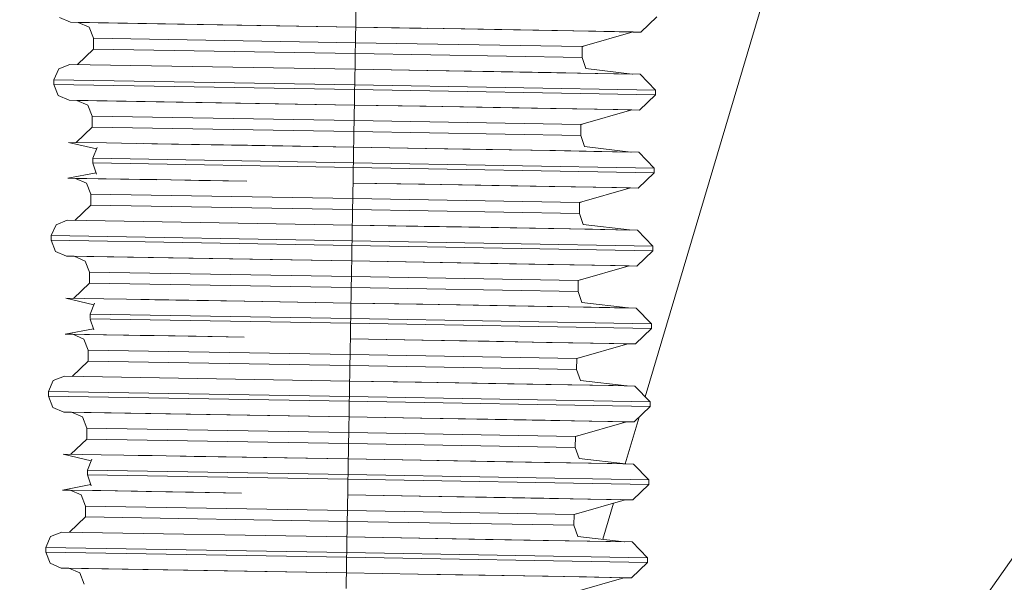
# Model space of a CAD drawing. Units: millimetres. Extents: x 555 to 8667, y -862 to 3721.
# Drawn here: x 3441 to 3457, y 1295 to 1305 of the extents above; entities that cross this region are included whole.
import ezdxf

# ---------------------------------------------------------------- set-up
doc = ezdxf.new("R2010")
doc.units = ezdxf.units.MM
doc.layers.add('1', color=7, linetype='Continuous', true_color=0xffffff)
doc.styles.add('blockfont', font='simplex.shx')
doc.dimstyles.get("Standard").update_dxf_attribs({"dimtxt": 0.18, "dimasz": 0.18, "dimexe": 0.18, "dimexo": 0.0625, "dimgap": 0.09, "dimtad": 0, "dimtih": 1, "dimtoh": 1, "dimdec": 4, "dimzin": 0, "dimdsep": 46, "dimtxsty": 'Standard', "dimcen": 0.09, "dimadec": 0, "dimazin": 0, "dimtfac": 1, "dimtdec": 4, "dimtofl": 0, "dimtmove": 0, "dimatfit": 3, "dimfxl": 1, "dimtolj": 1, "dimtzin": 0, "dimarcsym": 0})

# ---------------------------------------------------------------- blocks, each defined once
blk = doc.blocks.new('_U2')
at = {"layer": '1', "color": 18, "lineweight": 35}
for p, q in [((976.749807, 1255.371453), (976.749807, 3428.678832)), ((976.749807, 3426.678832), (2090.520737, 3426.678832)), ((3705, 3426.678832), (2591.22907, 3426.678832))]:
    blk.add_line(p, q, dxfattribs=at)
at = {"layer": '1', "color": 18, "lineweight": 13}
for p, q in [((2122.38532, 3351.678832), (2097.38532, 3351.678832)), ((2097.38532, 3351.678832), (2097.38532, 3257.928832)), ((2354.051987, 3351.678832), (2329.051987, 3351.678832)), ((2354.051987, 3257.928832), (2354.051987, 3351.678832)), ((2097.38532, 3257.928832), (2122.38532, 3257.928832)), ((2329.051987, 3257.928832), (2354.051987, 3257.928832))]:
    blk.add_line(p, q, dxfattribs=at)
at = {"layer": '1', "color": 18, "lineweight": 70}
for points in [[(976.749807, 3426.678832), (1026.749758, 3440.076292), (1026.749857, 3413.281372)], [(3705, 3426.678832), (3655.000049, 3413.281372), (3654.999951, 3440.076292)]]:
    blk.add_solid(points, dxfattribs=at)
at = {"layer": '1', "color": 18, "linetype": 'Continuous', "lineweight": 13, "char_height": 50, "attachment_point": 7, "line_spacing_factor": 0.903614, "style": 'blockfont'}
for s, insert in [('\\W1.2752;107.4', (2094.670737, 3387.782999)), ('\\W1.1047;BBC', (2433.94157, 3387.782999)), ('\\W1.1591;2728', (2121.91032, 3265.907999))]:
    blk.add_mtext(s, dxfattribs=dict(at, insert=insert))
blk = doc.blocks.new('_U3')
at = {"layer": '1', "color": 18, "lineweight": 35}
for p, q in [((3705, 440), (3705, -64.278827)), ((2000, 260), (2000, -64.278827)), ((2000, -62.278827), (2744.541667, -62.278827)), ((3705, -62.278827), (2960.458333, -62.278827))]:
    blk.add_line(p, q, dxfattribs=at)
at = {"layer": '1', "color": 18, "lineweight": 13}
for p, q in [((2749.166667, -137.278827), (2724.166667, -137.278827)), ((2724.166667, -137.278827), (2724.166667, -231.028827)), ((2980.833333, -137.278827), (2955.833333, -137.278827)), ((2980.833333, -231.028827), (2980.833333, -137.278827)), ((2724.166667, -231.028827), (2749.166667, -231.028827)), ((2955.833333, -231.028827), (2980.833333, -231.028827))]:
    blk.add_line(p, q, dxfattribs=at)
at = {"layer": '1', "color": 18, "lineweight": 70}
for points in [[(2000, -62.278827), (2049.999951, -48.881367), (2050.000049, -75.676286)], [(3705, -62.278827), (3655.000049, -75.676286), (3654.999951, -48.881367)]]:
    blk.add_solid(points, dxfattribs=at)
at = {"layer": '1', "color": 18, "linetype": 'Continuous', "lineweight": 13, "char_height": 50, "attachment_point": 7, "line_spacing_factor": 0.903614, "style": 'blockfont'}
for s, insert in [('\\W1.4631;67.1', (2748.691667, -101.17466)), ('\\W1.1591;1705', (2748.691667, -223.04966))]:
    blk.add_mtext(s, dxfattribs=dict(at, insert=insert))

msp = doc.modelspace()

# ---------------------------------------------------------------- linework, layer by layer
at = {"layer": '1', "color": 18, "linetype": 'Continuous', "lineweight": 13}
for p, q in [((3454.063248, 1307.908292), (3451.243836, 1298.439917)), ((3446.532041, 1304.715039), (3446.528941, 1304.535391)), ((3441.880017, 1304.538609), (3441.70168, 1304.616095)), ((3451.43345, 1304.628255), (3451.175004, 1304.37875)), ((3454.154521, 1291.426303), (3463.354582, 1304.546384)), ((3441.880017, 1304.538609), (3446.527511, 1304.460885)), ((3442.007334, 1304.536359), (3441.880017, 1304.538609)), ((3442.007094, 1304.536464), (3442.185431, 1304.458978)), ((3446.527511, 1304.460885), (3442.007094, 1304.536464)), ((3442.256719, 1304.278137), (3442.185431, 1304.458978)), ((3446.527511, 1304.460885), (3446.525365, 1304.333808)), ((3446.528941, 1304.535391), (3446.527511, 1304.460885)), ((3446.527511, 1304.460885), (3447.693857, 1304.440272)), ((3446.527511, 1304.460885), (3448.306113, 1304.430129)), ((3447.697669, 1304.440619), (3448.787957, 1304.421665)), ((3448.306113, 1304.430129), (3449.813872, 1304.403664)), ((3448.787957, 1304.421665), (3449.723989, 1304.405214)), ((3449.723989, 1304.405214), (3450.442582, 1304.392459)), ((3450.821429, 1304.385664), (3449.813872, 1304.403664)), ((3451.048165, 1304.380896), (3450.21823, 1304.142119)), ((3451.048165, 1304.380896), (3450.442582, 1304.392459)), ((3451.175004, 1304.37875), (3450.821429, 1304.385664)), ((3450.980733, 1304.382183), (3451.175004, 1304.37875)), ((3451.175004, 1304.37875), (3451.047288, 1304.380643)), ((3442.256719, 1304.278137), (3442.253619, 1304.100277)), ((3442.256719, 1304.278137), (3446.523219, 1304.206731)), ((3446.523219, 1304.206731), (3446.525365, 1304.333808)), ((3442.253619, 1304.100277), (3441.995198, 1303.850796)), ((3446.52012, 1304.02899), (3442.253619, 1304.100277)), ((3446.523219, 1304.206731), (3446.52012, 1304.02899)), ((3446.523219, 1304.206731), (3450.21823, 1304.142119)), ((3450.21823, 1304.140093), (3450.215164, 1303.964279)), ((3450.246482, 1304.150248), (3450.21823, 1304.140093)), ((3450.21823, 1304.140093), (3450.21823, 1304.142119)), ((3446.52012, 1304.02899), (3446.51702, 1303.849461)), ((3450.215131, 1303.964378), (3446.52012, 1304.02899)), ((3450.215131, 1303.964378), (3450.276404, 1303.783776)), ((3441.609889, 1303.603293), (3441.687375, 1303.78163)), ((3441.868335, 1303.852918), (3441.687375, 1303.78163)), ((3446.515828, 1303.775193), (3441.868335, 1303.852918)), ((3446.515828, 1303.775193), (3446.514636, 1303.700926)), ((3446.51702, 1303.849461), (3446.515828, 1303.775193)), ((3448.294431, 1303.744437), (3446.515828, 1303.775193)), ((3446.515828, 1303.775193), (3447.685748, 1303.754928)), ((3448.776036, 1303.735973), (3447.685748, 1303.754928)), ((3448.294431, 1303.744437), (3449.80219, 1303.717973)), ((3451.032765, 1303.695609), (3450.276404, 1303.783776)), ((3441.609889, 1303.603293), (3441.608697, 1303.527119)), ((3446.511537, 1303.521397), (3441.609889, 1303.603293)), ((3446.514636, 1303.700926), (3446.511537, 1303.521397)), ((3448.776036, 1303.735973), (3449.712306, 1303.719522)), ((3450.430661, 1303.706767), (3449.712306, 1303.719522)), ((3449.80219, 1303.717973), (3450.809508, 1303.699972)), ((3450.430661, 1303.706767), (3451.036244, 1303.695204)), ((3450.809508, 1303.699972), (3451.163321, 1303.693058)), ((3451.163321, 1303.693058), (3451.412946, 1303.434731)), ((3441.608697, 1303.527119), (3446.510106, 1303.445222)), ((3441.608697, 1303.527119), (3441.679984, 1303.346278)), ((3446.510106, 1303.445222), (3446.507007, 1303.265573)), ((3446.511537, 1303.521397), (3446.510106, 1303.445222)), ((3446.510106, 1303.445222), (3451.411515, 1303.358557)), ((3451.412946, 1303.434731), (3446.511537, 1303.521397)), ((3451.412946, 1303.434731), (3451.411515, 1303.358557)), ((3441.858321, 1303.268792), (3441.679984, 1303.346278)), ((3441.858321, 1303.268792), (3446.505815, 1303.191068)), ((3441.98539, 1303.266546), (3441.858321, 1303.268792)), ((3441.98516, 1303.266646), (3442.163497, 1303.18916)), ((3446.505815, 1303.191068), (3441.98516, 1303.266646)), ((3446.507007, 1303.265573), (3446.505815, 1303.191068)), ((3451.411515, 1303.358557), (3451.153308, 1303.108932)), ((3442.234784, 1303.00832), (3442.163497, 1303.18916)), ((3446.505815, 1303.191068), (3446.503669, 1303.063991)), ((3446.505815, 1303.191068), (3447.671962, 1303.170458)), ((3446.505815, 1303.191068), (3448.284179, 1303.160312)), ((3447.675735, 1303.170802), (3448.766023, 1303.151848)), ((3448.284179, 1303.160312), (3449.791938, 1303.133847)), ((3448.766023, 1303.151848), (3449.702292, 1303.135397)), ((3449.702292, 1303.135397), (3450.420648, 1303.122641)), ((3450.799495, 1303.115847), (3449.791938, 1303.133847)), ((3451.026231, 1303.111078), (3450.196296, 1302.872302)), ((3451.026231, 1303.111078), (3450.420648, 1303.122641)), ((3451.153308, 1303.108932), (3450.799495, 1303.115847)), ((3450.955834, 1303.112422), (3451.153308, 1303.108932)), ((3451.153308, 1303.108932), (3451.025365, 1303.110829)), ((3442.234784, 1303.00832), (3442.231685, 1302.83046)), ((3442.234784, 1303.00832), (3446.501285, 1302.936913)), ((3446.501285, 1302.936913), (3446.498424, 1302.759172)), ((3446.501285, 1302.936913), (3446.503669, 1303.063991)), ((3446.501285, 1302.936913), (3450.196296, 1302.872302)), ((3442.231685, 1302.83046), (3441.973681, 1302.581151)), ((3446.498424, 1302.759172), (3442.231685, 1302.83046)), ((3450.196296, 1302.870275), (3450.19323, 1302.694462)), ((3450.224548, 1302.88043), (3450.196296, 1302.870275)), ((3450.196296, 1302.870275), (3450.196296, 1302.872302)), ((3446.498424, 1302.759172), (3446.495324, 1302.579643)), ((3450.193196, 1302.694561), (3446.498424, 1302.759172)), ((3450.193196, 1302.694561), (3450.254708, 1302.513959)), ((3441.8464, 1302.5831), (3442.302846, 1302.476873)), ((3441.8464, 1302.5831), (3442.46915, 1302.573563)), ((3442.244798, 1302.323343), (3442.31227, 1302.501799)), ((3443.20777, 1302.561285), (3442.46915, 1302.573563)), ((3443.074065, 1302.563315), (3443.297416, 1302.559735)), ((3444.170266, 1302.545072), (3443.20777, 1302.561285)), ((3443.982392, 1302.548172), (3443.297416, 1302.559735)), ((3444.763928, 1302.53494), (3443.982392, 1302.548172)), ((3444.170266, 1302.545072), (3446.493894, 1302.505376)), ((3444.763928, 1302.53494), (3444.170266, 1302.545072)), ((3444.763928, 1302.53494), (3446.493894, 1302.505376)), ((3444.763928, 1302.53494), (3446.493894, 1302.505376)), ((3446.493894, 1302.505376), (3446.492702, 1302.431108)), ((3446.493894, 1302.505376), (3446.495324, 1302.579643)), ((3448.272496, 1302.47462), (3446.493894, 1302.505376)), ((3446.493894, 1302.505376), (3447.664052, 1302.48511)), ((3448.75434, 1302.466156), (3447.664052, 1302.48511)), ((3448.272496, 1302.47462), (3449.780255, 1302.448155)), ((3449.690372, 1302.449705), (3448.75434, 1302.466156)), ((3451.011117, 1302.425786), (3450.254708, 1302.513959)), ((3442.244798, 1302.323343), (3442.243367, 1302.247168)), ((3446.489602, 1302.251579), (3442.244798, 1302.323343)), ((3446.492702, 1302.431108), (3446.489602, 1302.251579)), ((3450.408727, 1302.43695), (3449.690372, 1302.449705)), ((3449.780255, 1302.448155), (3450.787574, 1302.430155)), ((3450.408727, 1302.43695), (3451.014548, 1302.425386)), ((3450.787574, 1302.430155), (3451.141387, 1302.423241)), ((3451.141387, 1302.423241), (3451.391011, 1302.164914)), ((3442.243367, 1302.247168), (3446.488172, 1302.175404)), ((3442.243367, 1302.247168), (3442.243367, 1302.244784)), ((3442.243367, 1302.244784), (3442.304879, 1302.066447)), ((3446.488172, 1302.175404), (3446.485311, 1301.995756)), ((3446.489602, 1302.251579), (3446.488172, 1302.175404)), ((3446.488172, 1302.175404), (3451.389819, 1302.088739)), ((3451.391011, 1302.164914), (3446.489602, 1302.251579)), ((3451.391011, 1302.164914), (3451.389819, 1302.088739)), ((3441.836387, 1301.998975), (3442.297467, 1302.087936)), ((3441.836387, 1301.998975), (3442.459136, 1301.989438)), ((3441.964097, 1301.996554), (3441.836387, 1301.998975)), ((3441.963464, 1301.996829), (3442.141562, 1301.919343)), ((3443.064052, 1301.979189), (3441.963464, 1301.996829)), ((3442.459136, 1301.989438), (3443.284309, 1301.975458)), ((3442.459136, 1301.989438), (3443.197518, 1301.977159)), ((3443.287402, 1301.97561), (3443.064052, 1301.979189)), ((3443.197518, 1301.977159), (3444.160253, 1301.960947)), ((3443.287402, 1301.97561), (3443.972379, 1301.964046)), ((3446.48388, 1301.92125), (3446.485311, 1301.995756)), ((3451.389819, 1302.088739), (3451.131373, 1301.839115)), ((3442.21285, 1301.738502), (3442.141562, 1301.919343)), ((3444.753915, 1301.950814), (3443.972379, 1301.964046)), ((3444.160253, 1301.960947), (3444.753915, 1301.950814)), ((3446.48388, 1301.92125), (3446.481734, 1301.794173)), ((3446.48388, 1301.92125), (3447.650028, 1301.900641)), ((3446.48388, 1301.92125), (3448.262483, 1301.890494)), ((3448.744088, 1301.88203), (3447.6538, 1301.900985)), ((3448.262483, 1301.890494), (3449.770242, 1301.864149)), ((3448.744088, 1301.88203), (3449.680358, 1301.86558)), ((3449.680358, 1301.86558), (3450.398713, 1301.852824)), ((3450.77756, 1301.846029), (3449.770242, 1301.864149)), ((3451.004296, 1301.841261), (3450.1746, 1301.602604)), ((3450.398713, 1301.852824), (3451.004296, 1301.841261)), ((3451.131373, 1301.839115), (3450.77756, 1301.846029)), ((3450.933899, 1301.842605), (3451.131373, 1301.839115)), ((3451.131373, 1301.839115), (3451.003431, 1301.841012)), ((3442.21285, 1301.738502), (3442.209989, 1301.560642)), ((3442.21285, 1301.738502), (3446.479589, 1301.667096)), ((3446.479589, 1301.667096), (3446.476489, 1301.489355)), ((3446.479589, 1301.667096), (3446.481734, 1301.794173)), ((3446.479589, 1301.667096), (3450.1746, 1301.602604)), ((3442.209989, 1301.560642), (3441.951564, 1301.311157)), ((3446.476489, 1301.489355), (3442.209989, 1301.560642)), ((3450.1746, 1301.602604), (3450.1715, 1301.424744)), ((3450.203295, 1301.610858), (3450.174564, 1301.600531)), ((3446.476489, 1301.489355), (3446.47339, 1301.309826)), ((3450.1715, 1301.424744), (3446.476489, 1301.489355)), ((3450.1715, 1301.424744), (3450.232774, 1301.244141)), ((3441.566258, 1301.063659), (3441.643744, 1301.241996)), ((3441.824466, 1301.313283), (3441.643744, 1301.241996)), ((3446.472198, 1301.235558), (3441.824466, 1301.313283)), ((3446.472198, 1301.235558), (3446.470767, 1301.161291)), ((3446.47339, 1301.309826), (3446.472198, 1301.235558)), ((3448.250562, 1301.204802), (3446.472198, 1301.235558)), ((3446.472198, 1301.235558), (3447.642118, 1301.215293)), ((3448.732406, 1301.196339), (3447.642118, 1301.215293)), ((3448.250562, 1301.204802), (3449.758321, 1301.178338)), ((3448.732406, 1301.196339), (3449.668675, 1301.179888)), ((3450.387031, 1301.167132), (3449.668675, 1301.179888)), ((3449.758321, 1301.178338), (3450.765878, 1301.160337)), ((3450.989135, 1301.155975), (3450.232774, 1301.244141)), ((3441.566258, 1301.063659), (3441.564828, 1300.987484)), ((3446.467668, 1300.981762), (3441.566258, 1301.063659)), ((3446.470767, 1301.161291), (3446.467668, 1300.981762)), ((3450.387031, 1301.167132), (3450.992614, 1301.155569)), ((3450.765878, 1301.160337), (3451.119691, 1301.153423)), ((3451.119691, 1301.153423), (3451.369077, 1300.895097)), ((3441.564828, 1300.987484), (3446.466475, 1300.905587)), ((3441.564828, 1300.987484), (3441.636115, 1300.806643)), ((3446.466475, 1300.905587), (3446.463376, 1300.725939)), ((3446.467668, 1300.981762), (3446.466475, 1300.905587)), ((3446.466475, 1300.905587), (3451.367885, 1300.818922)), ((3451.369077, 1300.895097), (3446.467668, 1300.981762)), ((3451.369077, 1300.895097), (3451.367885, 1300.818922)), ((3441.814452, 1300.729157), (3441.636115, 1300.806643)), ((3441.814452, 1300.729157), (3446.462184, 1300.651433)), ((3441.941769, 1300.726907), (3441.814452, 1300.729157)), ((3441.941529, 1300.727012), (3442.119866, 1300.649526)), ((3446.462184, 1300.651433), (3441.941529, 1300.727012)), ((3446.463376, 1300.725939), (3446.462184, 1300.651433)), ((3451.367885, 1300.818922), (3451.109439, 1300.569298)), ((3442.191154, 1300.468685), (3442.119866, 1300.649526)), ((3446.462184, 1300.651433), (3446.4598, 1300.524356)), ((3446.462184, 1300.651433), (3447.628321, 1300.630823)), ((3446.462184, 1300.651433), (3448.240548, 1300.620677)), ((3447.632104, 1300.631167), (3448.722392, 1300.612213)), ((3448.240548, 1300.620677), (3449.748307, 1300.594332)), ((3448.722392, 1300.612213), (3449.658662, 1300.595762)), ((3449.658662, 1300.595762), (3450.377017, 1300.583007)), ((3450.755864, 1300.576212), (3449.748307, 1300.594332)), ((3450.9826, 1300.571443), (3450.152665, 1300.332786)), ((3450.9826, 1300.571443), (3450.377017, 1300.583007)), ((3451.109439, 1300.569298), (3450.755864, 1300.576212)), ((3450.915043, 1300.572733), (3451.109439, 1300.569298)), ((3451.109439, 1300.569298), (3450.981727, 1300.571192)), ((3442.191154, 1300.468685), (3442.188054, 1300.290825)), ((3442.191154, 1300.468685), (3446.457654, 1300.397279)), ((3446.457654, 1300.397279), (3446.454555, 1300.219538)), ((3446.457654, 1300.397279), (3446.4598, 1300.524356)), ((3446.457654, 1300.397279), (3450.152665, 1300.332786)), ((3442.188054, 1300.290825), (3441.929815, 1300.041519)), ((3446.454555, 1300.219538), (3442.188054, 1300.290825)), ((3446.454555, 1300.219538), (3446.451455, 1300.040008)), ((3450.149566, 1300.154926), (3446.454555, 1300.219538)), ((3450.152665, 1300.330641), (3450.149599, 1300.154827)), ((3450.182519, 1300.341371), (3450.152665, 1300.330641)), ((3450.152665, 1300.330641), (3450.152665, 1300.332786)), ((3450.149566, 1300.154926), (3450.210839, 1299.974324)), ((3441.80277, 1300.043466), (3442.259215, 1299.937238)), ((3441.80277, 1300.043466), (3442.425281, 1300.033929)), ((3442.201167, 1299.783708), (3442.26864, 1299.962165)), ((3443.163901, 1300.02165), (3442.425281, 1300.033929)), ((3443.027394, 1300.023728), (3443.253785, 1300.020101)), ((3444.126397, 1300.005438), (3443.163901, 1300.02165)), ((3443.938762, 1300.008537), (3443.253785, 1300.020101)), ((3444.720298, 1299.995305), (3443.938762, 1300.008537)), ((3444.126397, 1300.005438), (3446.450263, 1299.965741)), ((3444.720298, 1299.995305), (3444.126397, 1300.005438)), ((3444.720298, 1299.995305), (3446.450263, 1299.965741)), ((3444.720298, 1299.995305), (3446.450263, 1299.965741)), ((3446.449071, 1299.891474), (3446.445971, 1299.711944)), ((3446.450263, 1299.965741), (3446.449071, 1299.891474)), ((3446.450263, 1299.965741), (3446.451455, 1300.040008)), ((3448.228866, 1299.934985), (3446.450263, 1299.965741)), ((3446.450263, 1299.965741), (3447.620183, 1299.945475)), ((3448.710471, 1299.926521), (3447.620183, 1299.945475)), ((3448.228866, 1299.934985), (3449.736625, 1299.90864)), ((3449.646741, 1299.91007), (3448.710471, 1299.926521)), ((3450.365096, 1299.897315), (3449.646741, 1299.91007)), ((3449.736625, 1299.90864), (3450.743943, 1299.89052)), ((3450.9672, 1299.886157), (3450.210839, 1299.974324)), ((3450.365096, 1299.897315), (3450.970679, 1299.885752)), ((3450.743943, 1299.89052), (3451.097756, 1299.883606)), ((3442.200929, 1299.781444), (3442.199949, 1299.718859)), ((3442.200929, 1299.781444), (3442.201167, 1299.783708)), ((3446.445971, 1299.711944), (3442.201167, 1299.783708)), ((3451.097756, 1299.883606), (3451.347381, 1299.625279)), ((3442.199737, 1299.707534), (3442.199737, 1299.705269)), ((3442.199737, 1299.705269), (3442.26101, 1299.526932)), ((3442.199778, 1299.707533), (3446.444541, 1299.63577)), ((3446.444541, 1299.63577), (3446.441442, 1299.456121)), ((3446.445971, 1299.711944), (3446.444541, 1299.63577)), ((3446.444541, 1299.63577), (3451.34595, 1299.549105)), ((3451.347381, 1299.625279), (3446.445971, 1299.711944)), ((3451.347381, 1299.625279), (3451.34595, 1299.549105)), ((3441.792756, 1299.45934), (3442.253679, 1299.54827)), ((3441.792756, 1299.45934), (3442.415267, 1299.449803)), ((3441.920218, 1299.456924), (3441.792756, 1299.45934)), ((3441.919595, 1299.457194), (3442.097932, 1299.379708)), ((3443.01738, 1299.439603), (3441.919595, 1299.457194)), ((3442.415267, 1299.449803), (3443.24063, 1299.435821)), ((3442.415267, 1299.449803), (3443.153888, 1299.437525)), ((3443.243772, 1299.435975), (3443.01738, 1299.439603)), ((3443.153888, 1299.437525), (3444.116384, 1299.421312)), ((3443.243772, 1299.435975), (3443.928748, 1299.424412)), ((3444.710284, 1299.411179), (3443.928748, 1299.424412)), ((3444.116384, 1299.421312), (3444.710284, 1299.411179)), ((3446.440249, 1299.381616), (3446.441442, 1299.456121)), ((3451.34595, 1299.549105), (3451.087743, 1299.29948)), ((3442.169219, 1299.198868), (3442.097932, 1299.379708)), ((3446.435958, 1299.127461), (3446.438104, 1299.254538)), ((3446.440249, 1299.381616), (3446.438104, 1299.254538)), ((3446.440249, 1299.381616), (3447.606397, 1299.361006)), ((3446.440249, 1299.381616), (3448.218852, 1299.35086)), ((3447.610169, 1299.36135), (3448.700458, 1299.342396)), ((3448.218852, 1299.35086), (3449.726611, 1299.324514)), ((3448.700458, 1299.342396), (3449.636727, 1299.325945)), ((3449.636727, 1299.325945), (3450.355083, 1299.313189)), ((3450.73393, 1299.306394), (3449.726611, 1299.324514)), ((3450.960666, 1299.301626), (3450.130731, 1299.062969)), ((3450.355083, 1299.313189), (3450.960666, 1299.301626)), ((3451.087743, 1299.29948), (3450.73393, 1299.306394)), ((3450.890269, 1299.30297), (3451.087743, 1299.29948)), ((3451.087743, 1299.29948), (3450.9598, 1299.301377)), ((3442.169219, 1299.198868), (3442.16612, 1299.021127)), ((3442.169219, 1299.198868), (3446.435958, 1299.127461)), ((3446.435958, 1299.127461), (3446.432858, 1298.94972)), ((3446.435958, 1299.127461), (3450.130731, 1299.062969)), ((3442.16612, 1299.021127), (3441.907933, 1298.771523)), ((3446.432858, 1298.94972), (3442.16612, 1299.021127)), ((3446.432858, 1298.94972), (3446.429759, 1298.770191)), ((3450.127631, 1298.885109), (3446.432858, 1298.94972)), ((3450.130731, 1299.060823), (3450.127665, 1298.88501)), ((3450.160585, 1299.071554), (3450.130731, 1299.060823)), ((3450.130731, 1299.060823), (3450.130731, 1299.062969)), ((3441.780835, 1298.773648), (3441.600114, 1298.702361)), ((3446.428329, 1298.695924), (3441.780835, 1298.773648)), ((3446.429759, 1298.770191), (3446.428329, 1298.695924)), ((3450.127631, 1298.885109), (3450.189143, 1298.704507)), ((3441.522628, 1298.524024), (3441.600114, 1298.702361)), ((3446.427136, 1298.621656), (3446.424037, 1298.442127)), ((3446.428329, 1298.695924), (3446.427136, 1298.621656)), ((3448.206931, 1298.665168), (3446.428329, 1298.695924)), ((3446.428329, 1298.695924), (3447.598487, 1298.675658)), ((3448.688775, 1298.656704), (3447.598487, 1298.675658)), ((3448.206931, 1298.665168), (3449.71469, 1298.638822)), ((3449.624806, 1298.640253), (3448.688775, 1298.656704)), ((3450.3434, 1298.627498), (3449.624806, 1298.640253)), ((3449.71469, 1298.638822), (3450.722247, 1298.620703)), ((3450.945535, 1298.616336), (3450.189143, 1298.704507)), ((3450.3434, 1298.627498), (3450.948983, 1298.615934)), ((3450.722247, 1298.620703), (3451.075822, 1298.613789)), ((3451.075822, 1298.613789), (3451.325446, 1298.355462)), ((3441.522628, 1298.524024), (3441.521197, 1298.447849)), ((3441.521197, 1298.447849), (3446.422845, 1298.365952)), ((3441.521197, 1298.447849), (3441.592484, 1298.267009)), ((3446.424037, 1298.442127), (3441.522628, 1298.524024)), ((3446.422845, 1298.365952), (3446.419745, 1298.186304)), ((3446.424037, 1298.442127), (3446.422845, 1298.365952)), ((3446.422845, 1298.365952), (3451.324254, 1298.279287)), ((3451.325446, 1298.355462), (3446.424037, 1298.442127)), ((3451.325446, 1298.355462), (3451.324254, 1298.279287)), ((3441.770822, 1298.189523), (3441.592484, 1298.267009)), ((3441.770822, 1298.189523), (3446.418315, 1298.111798)), ((3441.898138, 1298.187273), (3441.770822, 1298.189523)), ((3441.897899, 1298.187377), (3442.075997, 1298.109891)), ((3446.418315, 1298.111798), (3441.897899, 1298.187377)), ((3446.419745, 1298.186304), (3446.418315, 1298.111798)), ((3451.324254, 1298.279287), (3451.065808, 1298.029663)), ((3442.147523, 1297.92905), (3442.075997, 1298.109891)), ((3446.414023, 1297.857644), (3446.416169, 1297.984721)), ((3446.418315, 1298.111798), (3446.416169, 1297.984721)), ((3446.418315, 1298.111798), (3447.584662, 1298.091185)), ((3446.418315, 1298.111798), (3448.196918, 1298.081042)), ((3447.588473, 1298.091533), (3448.678761, 1298.072578)), ((3448.196918, 1298.081042), (3449.704677, 1298.054697)), ((3448.678761, 1298.072578), (3449.614793, 1298.056127)), ((3449.614793, 1298.056127), (3450.333148, 1298.043372)), ((3450.711995, 1298.036577), (3449.704677, 1298.054697)), ((3450.93897, 1298.031809), (3450.109035, 1297.793152)), ((3450.93897, 1298.031809), (3450.333148, 1298.043372)), ((3451.065808, 1298.029663), (3450.711995, 1298.036577)), ((3450.871178, 1298.033103), (3451.065808, 1298.029663)), ((3451.144228, 1298.105406), (3450.918433, 1297.347121)), ((3451.065808, 1298.029663), (3450.938092, 1298.031556)), ((3442.147523, 1297.92905), (3442.144423, 1297.751309)), ((3442.147523, 1297.92905), (3446.414023, 1297.857644)), ((3446.414023, 1297.857644), (3446.410924, 1297.679903)), ((3446.414023, 1297.857644), (3450.109035, 1297.793152)), ((3442.144423, 1297.751309), (3441.886184, 1297.501885)), ((3446.410924, 1297.679903), (3442.144423, 1297.751309)), ((3446.410924, 1297.679903), (3446.407825, 1297.500374)), ((3450.105935, 1297.615292), (3446.410924, 1297.679903)), ((3450.109035, 1297.791006), (3450.105969, 1297.615192)), ((3450.138889, 1297.801737), (3450.109035, 1297.791006)), ((3450.109035, 1297.791006), (3450.109035, 1297.793152)), ((3441.759139, 1297.503831), (3442.21553, 1297.397666)), ((3441.759139, 1297.503831), (3442.38165, 1297.494294)), ((3443.120271, 1297.482016), (3442.38165, 1297.494294)), ((3442.983763, 1297.484094), (3443.210155, 1297.480466)), ((3444.082767, 1297.465803), (3443.120271, 1297.482016)), ((3446.406632, 1297.426106), (3446.407825, 1297.500374)), ((3450.105935, 1297.615292), (3450.167209, 1297.434689)), ((3442.157298, 1297.244193), (3442.225009, 1297.422649)), ((3443.895131, 1297.468902), (3443.210155, 1297.480466)), ((3444.676667, 1297.45567), (3443.895131, 1297.468902)), ((3444.082767, 1297.465803), (3446.406632, 1297.426106)), ((3444.676667, 1297.45567), (3444.082767, 1297.465803)), ((3444.676667, 1297.45567), (3446.406632, 1297.426106)), ((3444.676667, 1297.45567), (3446.406632, 1297.426106)), ((3446.405202, 1297.351839), (3446.402341, 1297.17231)), ((3446.406632, 1297.426106), (3446.405202, 1297.351839)), ((3448.184997, 1297.39535), (3446.406632, 1297.426106)), ((3446.406632, 1297.426106), (3447.576552, 1297.405841)), ((3448.666841, 1297.386887), (3447.576552, 1297.405841)), ((3448.184997, 1297.39535), (3449.692756, 1297.369005)), ((3449.60311, 1297.370436), (3448.666841, 1297.386887)), ((3450.321465, 1297.35768), (3449.60311, 1297.370436)), ((3449.692756, 1297.369005), (3450.700313, 1297.350885)), ((3450.92357, 1297.346522), (3450.167209, 1297.434689)), ((3450.321465, 1297.35768), (3450.927049, 1297.346117)), ((3450.700313, 1297.350885), (3451.054126, 1297.343971)), ((3451.054126, 1297.343971), (3451.30375, 1297.085645)), ((3442.157298, 1297.244193), (3442.156106, 1297.167899)), ((3442.156106, 1297.167899), (3446.40091, 1297.096135)), ((3442.156106, 1297.167899), (3442.156106, 1297.165634)), ((3442.156106, 1297.165634), (3442.21738, 1296.987297)), ((3446.402341, 1297.17231), (3442.157298, 1297.244193)), ((3446.402341, 1297.17231), (3446.40091, 1297.096135)), ((3451.30375, 1297.085645), (3446.402341, 1297.17231)), ((3441.748887, 1296.919705), (3442.210045, 1297.008645)), ((3446.40091, 1297.096135), (3446.397811, 1296.916487)), ((3446.40091, 1297.096135), (3451.30232, 1297.00947)), ((3451.30232, 1297.00947), (3451.044112, 1296.759846)), ((3451.30375, 1297.085645), (3451.30232, 1297.00947)), ((3441.748887, 1296.919705), (3442.371636, 1296.910169)), ((3441.876596, 1296.917285), (3441.748887, 1296.919705)), ((3441.875964, 1296.91756), (3442.054301, 1296.840073)), ((3442.973749, 1296.899968), (3441.875964, 1296.91756)), ((3442.125588, 1296.659233), (3442.054301, 1296.840073)), ((3442.371636, 1296.910169), (3443.196999, 1296.896186)), ((3442.371636, 1296.910169), (3443.110257, 1296.89789)), ((3443.200141, 1296.89634), (3442.973749, 1296.899968)), ((3443.110257, 1296.89789), (3444.072753, 1296.881678)), ((3443.200141, 1296.89634), (3443.885118, 1296.884777)), ((3444.666654, 1296.871545), (3443.885118, 1296.884777)), ((3444.072753, 1296.881678), (3444.666654, 1296.871545)), ((3446.396619, 1296.841981), (3446.394473, 1296.714904)), ((3446.396619, 1296.841981), (3446.397811, 1296.916487)), ((3446.396619, 1296.841981), (3447.562767, 1296.821372)), ((3446.396619, 1296.841981), (3448.174983, 1296.811225)), ((3446.392089, 1296.587946), (3446.394473, 1296.714904)), ((3447.566539, 1296.821715), (3448.656827, 1296.802761)), ((3448.174983, 1296.811225), (3449.682742, 1296.78488)), ((3448.656827, 1296.802761), (3449.593097, 1296.78631)), ((3449.593097, 1296.78631), (3450.311452, 1296.773555)), ((3450.690299, 1296.76676), (3449.682742, 1296.78488)), ((3450.917035, 1296.761991), (3450.0871, 1296.523334)), ((3450.311452, 1296.773555), (3450.917035, 1296.761991)), ((3450.728012, 1296.707636), (3450.55227, 1296.117445)), ((3451.044112, 1296.759846), (3450.690299, 1296.76676)), ((3450.846638, 1296.763336), (3451.044112, 1296.759846)), ((3451.044112, 1296.759846), (3450.916169, 1296.761742)), ((3442.125588, 1296.659233), (3442.122489, 1296.481492)), ((3442.125588, 1296.659233), (3446.392089, 1296.587946)), ((3446.392089, 1296.587946), (3446.389228, 1296.410086)), ((3446.392089, 1296.587946), (3450.0871, 1296.523334)), ((3450.0871, 1296.521189), (3450.084034, 1296.345375)), ((3450.116954, 1296.531919), (3450.0871, 1296.521189)), ((3450.0871, 1296.521189), (3450.0871, 1296.523334)), ((3442.122489, 1296.481492), (3441.864303, 1296.231888)), ((3446.389228, 1296.410086), (3442.122489, 1296.481492)), ((3446.389228, 1296.410086), (3446.386128, 1296.230556)), ((3450.084001, 1296.345474), (3446.389228, 1296.410086)), ((3441.737205, 1296.234013), (3441.556245, 1296.162726)), ((3446.384698, 1296.156289), (3441.737205, 1296.234013)), ((3446.386128, 1296.230556), (3446.384698, 1296.156289)), ((3450.084001, 1296.345474), (3450.145274, 1296.164872)), ((3441.478759, 1295.984389), (3441.556245, 1296.162726)), ((3446.383506, 1296.082022), (3446.380406, 1295.902492)), ((3446.384698, 1296.156289), (3446.383506, 1296.082022)), ((3448.163301, 1296.125533), (3446.384698, 1296.156289)), ((3446.384698, 1296.156289), (3447.554856, 1296.136023)), ((3448.644906, 1296.117069), (3447.554856, 1296.136023)), ((3448.163301, 1296.125533), (3449.67106, 1296.099188)), ((3449.581176, 1296.100618), (3448.644906, 1296.117069)), ((3450.299531, 1296.087863), (3449.581176, 1296.100618)), ((3449.67106, 1296.099188), (3450.678378, 1296.081068)), ((3450.90192, 1296.0767), (3450.145274, 1296.164872)), ((3450.299531, 1296.087863), (3450.905353, 1296.0763)), ((3450.678378, 1296.081068), (3451.032191, 1296.074154)), ((3451.032191, 1296.074154), (3451.281816, 1295.815827)), ((3441.478759, 1295.984389), (3441.477567, 1295.908214)), ((3441.477567, 1295.908214), (3446.378976, 1295.826318)), ((3441.477567, 1295.908214), (3441.548854, 1295.727374)), ((3446.380406, 1295.902492), (3441.478759, 1295.984389)), ((3446.380406, 1295.902492), (3446.378976, 1295.826318)), ((3451.281816, 1295.815827), (3446.380406, 1295.902492)), ((3441.727191, 1295.649888), (3441.548854, 1295.727374)), ((3446.378976, 1295.826318), (3446.375876, 1295.646669)), ((3446.378976, 1295.826318), (3451.280623, 1295.739653)), ((3451.280623, 1295.739653), (3451.022178, 1295.490028)), ((3451.281816, 1295.815827), (3451.280623, 1295.739653)), ((3441.727191, 1295.649888), (3446.374684, 1295.572163)), ((3441.85426, 1295.647642), (3441.727191, 1295.649888)), ((3441.85403, 1295.647742), (3442.032367, 1295.570256)), ((3446.374684, 1295.572163), (3441.85403, 1295.647742)), ((3442.103654, 1295.389416), (3442.032367, 1295.570256)), ((3446.374684, 1295.572163), (3446.372539, 1295.445086)), ((3446.375876, 1295.646669), (3446.374684, 1295.572163)), ((3446.374684, 1295.572163), (3447.539741, 1295.551573)), ((3446.370393, 1295.318128), (3446.372539, 1295.445086)), ((3447.544604, 1295.552017), (3448.634892, 1295.532944)), ((3448.153287, 1295.541407), (3447.544604, 1295.552017)), ((3448.153287, 1295.541407), (3449.661046, 1295.515062)), ((3448.634892, 1295.532944), (3449.571162, 1295.516493)), ((3449.571162, 1295.516493), (3450.289517, 1295.503737)), ((3450.668365, 1295.496942), (3449.661046, 1295.515062)), ((3450.895101, 1295.492174), (3450.065166, 1295.253517)), ((3450.895101, 1295.492174), (3450.289517, 1295.503737)), ((3451.022178, 1295.490028), (3450.668365, 1295.496942)), ((3450.824704, 1295.493518), (3451.022178, 1295.490028)), ((3451.022178, 1295.490028), (3450.894235, 1295.491925))]:
    msp.add_line(p, q, dxfattribs=at)

# ---------------------------------------------------------------- dimensions: what is measured, and where the dimension line sits
for base, p1, text, picture, middle in [((3705, 3426.678832), (976.749807, 1239.294543), '<>\\P[\\C18;\\H50.00;\\Fsimplex.shx;2728\\Fsimplex.shx;\\H50.00;\\C18; ]\\C18;\\H50.00;\\Fsimplex.shx;BBC\\Fsimplex.shx;\\H50.00;\\C18;', '_U2', (2340.874904, 3426.678832)), ((3705, -62.278827), (2000, 1238.6737), '<>\\P[\\C18;\\H50.00;\\Fsimplex.shx;1705\\Fsimplex.shx;\\H50.00;\\C18; ]', '_U3', (2852.5, -62.278827))]:
    dim = msp.add_linear_dim(base=base, p1=p1, p2=(3705, 3510), angle=180, text=text, dimstyle='Standard', override={"dimtxt": 50, "dimasz": 50, "dimexe": 2, "dimexo": 0, "dimgap": 1.5, "dimtih": 1, "dimtoh": 1, "dimdec": 1, "dimlfac": 0.03937, "dimzin": 8, "dimdsep": 44, "dimlunit": 2, "dimtxsty": 'blockfont', "dimsah": 1, "dimse1": 0, "dimse2": 0, "dimsd1": 0, "dimsd2": 0, "dimclrd": 18, "dimclre": 18, "dimclrt": 18, "dimtol": 0, "dimtm": -0.1, "dimtfac": 1, "dimtdec": 2, "dimtofl": 1, "dimtmove": 0, "dimtzin": 8, "dimlwd": 35, "dimlwe": 35}, dxfattribs=at)
    dim.commit()
    dim.dimension.update_dxf_attribs({"geometry": picture, "text_midpoint": middle, "dimtype": 160})

doc.saveas('drawing.dxf')
